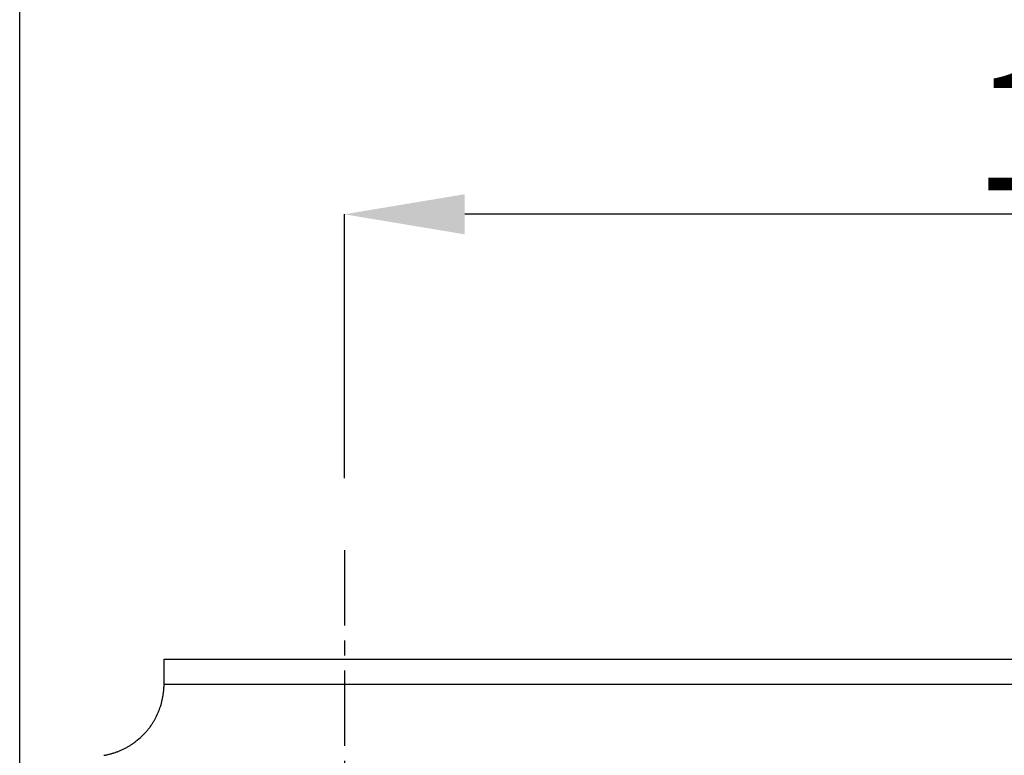
# Model space of a CAD drawing. Extents: x 112 to 952, y 65 to 1253.
# Drawn here: x 615 to 697, y 1094 to 1155 of the extents above; entities that cross this region are included whole.
import ezdxf

# ---------------------------------------------------------------- set-up
doc = ezdxf.new("R2010")
doc.units = 0
doc.header["$MEASUREMENT"] = 0
doc.linetypes.add('CENTER', pattern=[50.8, 31.75, -6.35, 6.35, -6.35])
doc.linetypes.add('CENTER1', pattern=[10, 6.25, -1.25, 1.25, -1.25])
doc.layers.get('DEFPOINTS').update_dxf_attribs({"linetype": 'CONTINUOUS'})
doc.layers.add('中心線', color=1, linetype='CENTER')
doc.layers.add('細線', color=7, linetype='CONTINUOUS')
doc.layers.add('寸法', color=3, linetype='CONTINUOUS', lineweight=20)
doc.styles.add('JAPANESE', font='romans.shx', dxfattribs={"bigfont": 'bigfont.shx'})
doc.dimstyles.new('KIHON', dxfattribs={"dimtxt": 10, "dimasz": 10, "dimexe": 0, "dimexo": 6, "dimgap": 2, "dimtad": 1, "dimdec": 4, "dimdsep": 46, "dimtxsty": 'JAPANESE', "dimcen": 2.5, "dimadec": 0, "dimazin": 0, "dimtfac": 1, "dimtdec": 4, "dimtmove": 2, "dimatfit": 3, "dimfxl": 0, "dimtolj": 1, "dimarcsym": 0})

# ---------------------------------------------------------------- blocks, each defined once
blk = doc.blocks.new('*D16')
at = {"layer": 'DEFPOINTS', "color": 0}
for p in [(789.345, 1159.417), (789.345, 1093.914), (615.346, 1034.914)]:
    blk.add_point(p, dxfattribs=at)
at = {"layer": '寸法', "color": 0, "lineweight": -2}
for p, q in [((615.346, 1040.914), (615.346, 1159.417)), ((625.346, 1159.417), (779.345, 1159.417)), ((789.345, 1099.914), (789.345, 1159.417))]:
    blk.add_line(p, q, dxfattribs=at)
at = {"layer": '寸法', "color": 0}
for points in [[(625.346, 1161.083), (625.346, 1157.75), (615.346, 1159.417)], [(779.345, 1161.083), (779.345, 1157.75), (789.345, 1159.417)]]:
    blk.add_solid(points, dxfattribs=at)
at = {"layer": '寸法', "color": 0, "lineweight": 18, "insert": (702.345, 1166.417), "char_height": 10, "attachment_point": 5, "style": 'JAPANESE'}
blk.add_mtext('\\A1;174', dxfattribs=at)
blk = doc.blocks.new('*D17')
at = {"layer": 'DEFPOINTS', "color": 0}
for p in [(642.346, 1138.89), (642.346, 1110.955), (769.723, 1088.609)]:
    blk.add_point(p, dxfattribs=at)
at = {"layer": '寸法', "color": 0, "lineweight": -2}
for p, q in [((642.346, 1116.955), (642.346, 1138.89)), ((759.723, 1138.89), (652.346, 1138.89)), ((769.723, 1094.609), (769.723, 1138.89))]:
    blk.add_line(p, q, dxfattribs=at)
at = {"layer": '寸法', "color": 0}
for points in [[(652.346, 1140.557), (652.346, 1137.224), (642.346, 1138.89)], [(759.723, 1140.557), (759.723, 1137.224), (769.723, 1138.89)]]:
    blk.add_solid(points, dxfattribs=at)
at = {"layer": '寸法', "color": 0, "lineweight": 18, "insert": (706.034, 1145.89), "char_height": 10, "attachment_point": 5, "style": 'JAPANESE'}
blk.add_mtext('\\A1;127', dxfattribs=at)

msp = doc.modelspace()

# ---------------------------------------------------------------- linework, layer by layer
at = {"layer": '中心線', "linetype": 'CENTER1'}
msp.add_line((642.34561, 1110.95451), (642.34561, 903.35112), dxfattribs=at)
at = {"layer": '細線'}
for points in [[(627.34566, 1099.83029), (627.34566, 1101.91458)], [(627.34566, 1101.91458), (784.34565, 1101.91458)], [(627.34566, 1099.83029), (784.34565, 1099.83029)]]:
    msp.add_lwpolyline(points, dxfattribs=at)
msp.add_polyline3d([(622.34522, 1093.91474, 0), (622.48522, 1093.93874, 0), (622.54522, 1093.95274, 0), (622.61522, 1093.96674, 0), (622.68522, 1093.98174, 0), (622.74522, 1093.99674, 0), (622.81522, 1094.01274, 0), (622.88522, 1094.02974, 0), (622.94522, 1094.04774, 0), (623.01522, 1094.06674, 0), (623.07522, 1094.08574, 0), (623.14522, 1094.10474, 0), (623.20522, 1094.12574, 0), (623.27522, 1094.14674, 0), (623.33522, 1094.16874, 0), (623.39522, 1094.19174, 0), (623.46522, 1094.21474, 0), (623.58522, 1094.26274, 0), (623.76522, 1094.34074, 0), (623.83522, 1094.36774, 0), (623.89522, 1094.39574, 0), (624.01522, 1094.45374, 0), (624.06522, 1094.48274, 0), (624.24522, 1094.57574, 0), (624.30522, 1094.60874, 0), (624.35522, 1094.64074, 0), (624.41522, 1094.67474, 0), (624.47522, 1094.70874, 0), (624.52522, 1094.74274, 0), (624.58522, 1094.77874, 0), (624.63522, 1094.81374, 0), (624.69522, 1094.85074, 0), (624.74522, 1094.88774, 0), (624.80522, 1094.92474, 0), (624.85522, 1094.96274, 0), (624.90522, 1095.00174, 0), (624.96522, 1095.04074, 0), (625.01522, 1095.07974, 0), (625.06522, 1095.12074, 0), (625.11522, 1095.16074, 0), (625.26522, 1095.28674, 0), (625.36522, 1095.37274, 0), (625.41522, 1095.41674, 0), (625.45522, 1095.46174, 0), (625.55522, 1095.55174, 0), (625.59522, 1095.59774, 0), (625.64522, 1095.64374, 0), (625.68522, 1095.69074, 0), (625.73522, 1095.73874, 0), (625.77522, 1095.78674, 0), (625.82522, 1095.83474, 0), (625.90522, 1095.93274, 0), (625.94522, 1095.98274, 0), (625.99522, 1096.03274, 0), (626.03522, 1096.08274, 0), (626.07522, 1096.13374, 0), (626.15522, 1096.23774, 0), (626.18522, 1096.28974, 0), (626.26522, 1096.39574, 0), (626.30522, 1096.44974, 0), (626.33522, 1096.50374, 0), (626.37522, 1096.55774, 0), (626.41522, 1096.61274, 0), (626.44522, 1096.66774, 0), (626.47522, 1096.72374, 0), (626.51522, 1096.77974, 0), (626.54522, 1096.83574, 0), (626.60522, 1096.94974, 0), (626.64522, 1097.00674, 0), (626.70522, 1097.12274, 0), (626.72522, 1097.18174, 0), (626.78522, 1097.29974, 0), (626.84522, 1097.41974, 0), (626.86522, 1097.47974, 0), (626.89522, 1097.54074, 0), (626.91522, 1097.60074, 0), (626.94522, 1097.66274, 0), (626.96522, 1097.72374, 0), (627.00522, 1097.84774, 0), (627.03522, 1097.91074, 0), (627.05522, 1097.97274, 0), (627.07522, 1098.03574, 0), (627.09522, 1098.09974, 0), (627.11522, 1098.16274, 0), (627.12522, 1098.22674, 0), (627.14522, 1098.29074, 0), (627.16522, 1098.35574, 0), (627.17522, 1098.41974, 0), (627.19522, 1098.48474, 0), (627.20522, 1098.55074, 0), (627.22522, 1098.61574, 0), (627.25522, 1098.81374, 0), (627.27522, 1098.87974, 0), (627.28522, 1098.94674, 0), (627.28522, 1099.01274, 0), (627.29522, 1099.07974, 0), (627.30522, 1099.14774, 0), (627.31522, 1099.21474, 0), (627.32522, 1099.28274, 0), (627.32522, 1099.35074, 0), (627.33522, 1099.41874, 0), (627.33522, 1099.55474, 0), (627.34522, 1099.62374, 0), (627.34522, 1099.83074, 0)], dxfattribs=at)

# ---------------------------------------------------------------- dimensions: what is measured, and where the dimension line sits
at = {"layer": '寸法', "lineweight": 18}
for base, p1, p2, picture, middle in [((789.34518, 1159.41659), (615.34569, 1034.91432), (789.34518, 1093.91437), '*D16', (702.34543, 1166.41659)), ((642.34561, 1138.89046), (769.72328, 1088.60892), (642.34561, 1110.95451), '*D17', (706.03444, 1145.89046))]:
    dim = msp.add_linear_dim(base=base, p1=p1, p2=p2, dimstyle='KIHON', override={"dimdec": 0, "dimtmove": 1}, dxfattribs=at)
    dim.commit()
    dim.dimension.update_dxf_attribs({"geometry": picture, "text_midpoint": middle})

doc.saveas('drawing.dxf')
